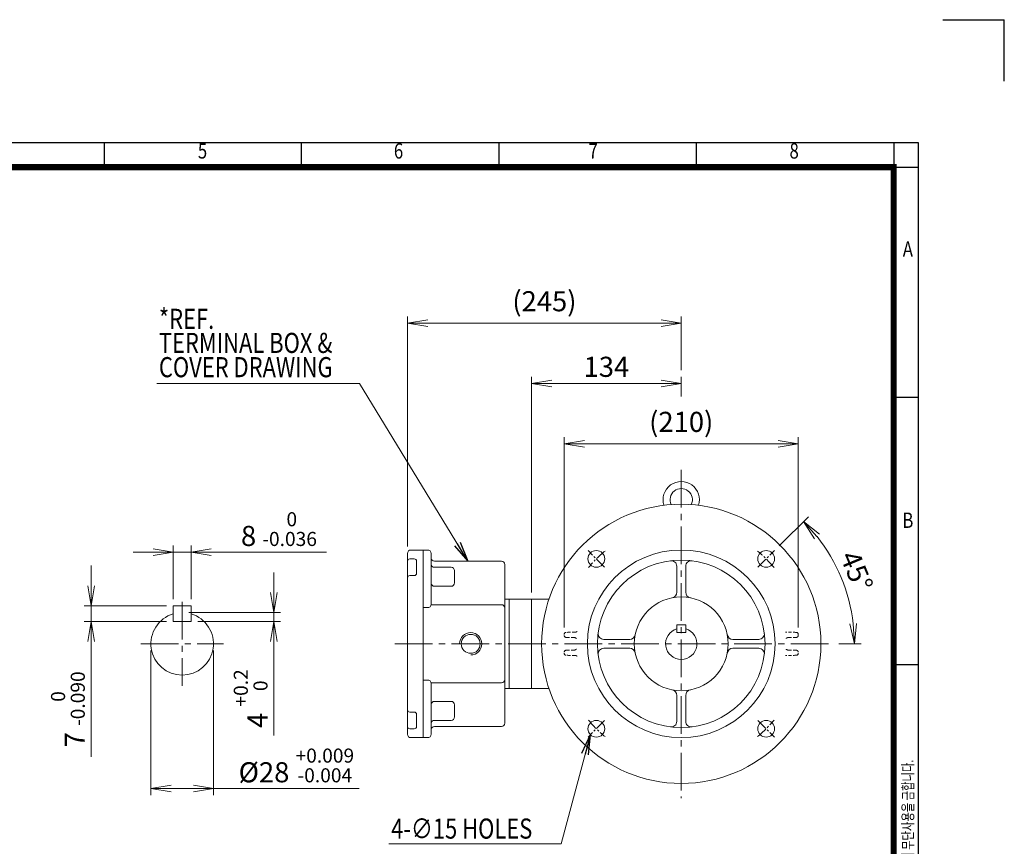
# Model space of a CAD drawing. Units: millimetres. Extents: x -3783 to -2149, y 104 to 1259.
# Drawn here: x -3031 to -2149, y 519 to 1259 of the extents above; entities that cross this region are included whole.
import ezdxf
from ezdxf.enums import TextEntityAlignment as Align

# ---------------------------------------------------------------- set-up
doc = ezdxf.new("R2010")
doc.units = ezdxf.units.MM
doc.header["$LTSCALE"] = 45
doc.linetypes.add('CENTER2', pattern=[1.125, 0.75, -0.125, 0.125, -0.125])
doc.linetypes.add('HIDDEN2', pattern=[0.1875, 0.125, -0.0625])
doc.layers.get('0').update_dxf_attribs({"linetype": 'CONTINUOUS', "lineweight": 30})
doc.layers.get('DEFPOINTS').update_dxf_attribs({"linetype": 'CONTINUOUS'})
for name, color, linetype, lineweight in [('CENTER LINE', 1, 'CENTER2', 9), ('DIMENSION LINE', 2, 'CONTINUOUS', 13), ('HIDDEN OUTLINE', 2, 'HIDDEN2', 20), ('OUTLINE', 3, 'CONTINUOUS', 20)]:
    doc.layers.add(name, color=color, linetype=linetype, lineweight=lineweight)
doc.styles.add('ROMANS', font='romans.shx', dxfattribs={"width": 0.7, "height": 3.5, "bigfont": 'whgtxt.shx'})
doc.styles.get("Standard").update_dxf_attribs({"font": 'romans.shx', "width": 0.8, "bigfont": 'whgtxt.shx'})
doc.dimstyles.get("Standard").update_dxf_attribs({"dimscale": 6, "dimtxt": 3, "dimasz": 3, "dimexe": 1, "dimexo": 1, "dimgap": 1, "dimtad": 1, "dimdec": 1, "dimzin": 9, "dimdsep": 46, "dimtxsty": 'Standard', "dimblk": 'OPEN', "dimcen": 0, "dimclrd": 256, "dimclre": 256, "dimclrt": 7, "dimadec": 1, "dimazin": 2, "dimtfac": 1, "dimtdec": 1, "dimtmove": 0, "dimatfit": 3, "dimldrblk": 'OPEN', "dimfxl": 0, "dimtolj": 1, "dimtzin": 0, "dimlwd": 9, "dimlwe": 9, "dimarcsym": 0})

# ---------------------------------------------------------------- blocks, each defined once
blk = doc.blocks.new('HS_A4양식_S_L(210X297MM)')
at = {"color": 0}
for p, q in [((18, 190), (283, 190)), ((283, 190), (283, 14)), ((283, 148.5), (279, 148.5)), ((283, 105), (279, 105))]:
    blk.add_line(p, q, dxfattribs=at)
for p, q in [((150.5, 186), (150.5, 190)), ((182.62, 186), (182.62, 190)), ((214.75, 186), (214.75, 190)), ((246.88, 186), (246.88, 190)), ((279, 190), (279, 14)), ((18, 186), (283, 186))]:
    blk.add_line(p, q)
at = {"color": 3, "const_width": 1}
blk.add_lwpolyline([(22, 18), (279, 18), (279, 186), (22, 186), (22, 17.5)], dxfattribs=at)
at = {"style": 'ROMANS', "width": 0.8}
for s, p in [('5', (166.48, 188.32)), ('6', (198.39, 188.32)), ('7', (230.08, 188.32)), ('8', (262.79, 188.32)), ('A', (281.3, 172.34)), ('B', (281.3, 128.2))]:
    blk.add_text(s, height=2.5, dxfattribs=at).set_placement(p, align=Align.MIDDLE)
at = {"style": 'ROMANS', "width": 0.7}
blk.add_text('이 도면상에 표시된 정보는 효성중공업(주)의 소유이며 당사의 사전 서면동의 없이 무단사용을 금합니다.', height=1.75, rotation=90, dxfattribs=at).set_placement((282.18, 19.25))
blk = doc.blocks.new('_Open')
at = {"color": 0, "linetype": 'ByBlock', "lineweight": -2}
for p, q in [((-1, 0.167), (0, 0)), ((-1, -0.167), (0, 0)), ((0, 0), (-1, 0))]:
    blk.add_line(p, q, dxfattribs=at)
blk = doc.blocks.new('*D31')
at = {"layer": 'DEFPOINTS', "color": 0, "transparency": 16777216}
for p in [(-2877.19, 782.73), (-2893.19, 734.73), (-2877.19, 734.73)]:
    blk.add_point(p, dxfattribs=at)
at = {"layer": 'DIMENSION LINE', "lineweight": 9, "transparency": 16777216}
for p, q in [((-2893.19, 740.73), (-2893.19, 788.73)), ((-2877.19, 740.73), (-2877.19, 788.73)), ((-2911.19, 782.73), (-2929.19, 782.73)), ((-2893.19, 782.73), (-2877.19, 782.73)), ((-2859.19, 782.73), (-2755.91, 782.73))]:
    blk.add_line(p, q, dxfattribs=at)
at = {"layer": 'DIMENSION LINE', "lineweight": 9, "transparency": 16777216, "xscale": 18, "yscale": 18, "zscale": 18}
blk.add_blockref('_Open', (-2893.19, 782.73), dxfattribs=at)
at = {"layer": 'DIMENSION LINE', "lineweight": 9, "transparency": 16777216, "xscale": 18, "yscale": 18, "zscale": 18, "rotation": 180}
blk.add_blockref('_Open', (-2877.19, 782.73), dxfattribs=at)
at = {"layer": 'DIMENSION LINE', "color": 7, "transparency": 16777216, "insert": (-2798.55, 803.43), "char_height": 18, "attachment_point": 5}
blk.add_mtext('8 {\\Fromans|c129;\\H0.7x;\\S 0^ -0.036;}', dxfattribs=at)
blk = doc.blocks.new('*D32')
at = {"layer": 'DEFPOINTS', "color": 0, "transparency": 16777216}
for p in [(-2885.19, 728.73), (-2877.19, 720.73), (-2803.19, 720.73)]:
    blk.add_point(p, dxfattribs=at)
at = {"layer": 'DIMENSION LINE', "lineweight": 9, "transparency": 16777216}
for p, q in [((-2803.19, 746.73), (-2803.19, 764.73)), ((-2879.19, 728.73), (-2797.19, 728.73)), ((-2803.19, 728.73), (-2803.19, 720.73)), ((-2871.19, 720.73), (-2797.19, 720.73)), ((-2803.19, 702.73), (-2803.19, 618.65))]:
    blk.add_line(p, q, dxfattribs=at)
at = {"layer": 'DIMENSION LINE', "lineweight": 9, "transparency": 16777216, "xscale": 18, "yscale": 18, "zscale": 18}
for p, rotation in [((-2803.19, 728.73), 270), ((-2803.19, 720.73), 90)]:
    blk.add_blockref('_Open', p, dxfattribs=dict(at, rotation=rotation))
at = {"layer": 'DIMENSION LINE', "color": 7, "transparency": 16777216, "insert": (-2823.89, 651.69), "char_height": 18, "attachment_point": 5, "rotation": 90}
blk.add_mtext('4 {\\Fromans|c129;\\H0.7x;\\S+0.2^  0;}', dxfattribs=at)
blk = doc.blocks.new('*D33')
at = {"layer": 'DEFPOINTS', "color": 0, "transparency": 16777216}
for p in [(-2893.19, 734.73), (-2966.79, 720.73), (-2893.19, 720.73)]:
    blk.add_point(p, dxfattribs=at)
at = {"layer": 'DIMENSION LINE', "lineweight": 9, "transparency": 16777216}
for p, q in [((-2966.79, 752.73), (-2966.79, 770.73)), ((-2899.19, 734.73), (-2972.79, 734.73)), ((-2966.79, 734.73), (-2966.79, 720.73)), ((-2899.19, 720.73), (-2972.79, 720.73)), ((-2966.79, 702.73), (-2966.79, 599.45))]:
    blk.add_line(p, q, dxfattribs=at)
at = {"layer": 'DIMENSION LINE', "lineweight": 9, "transparency": 16777216, "xscale": 18, "yscale": 18, "zscale": 18}
for p, rotation in [((-2966.79, 734.73), 270), ((-2966.79, 720.73), 90)]:
    blk.add_blockref('_Open', p, dxfattribs=dict(at, rotation=rotation))
at = {"layer": 'DIMENSION LINE', "color": 7, "transparency": 16777216, "insert": (-2987.49, 642.09), "char_height": 18, "attachment_point": 5, "rotation": 90}
blk.add_mtext('7 {\\Fromans|c129;\\H0.7x;\\S 0^ -0.090;}', dxfattribs=at)
blk = doc.blocks.new('*D34')
at = {"layer": 'DEFPOINTS', "color": 0, "transparency": 16777216}
for p in [(-2913.19, 700.73), (-2857.19, 700.73), (-2857.19, 571.15)]:
    blk.add_point(p, dxfattribs=at)
at = {"layer": 'DIMENSION LINE', "lineweight": 9, "transparency": 16777216}
for p, q in [((-2913.19, 694.73), (-2913.19, 565.15)), ((-2857.19, 694.73), (-2857.19, 565.15)), ((-2895.19, 571.15), (-2875.19, 571.15)), ((-2857.19, 571.15), (-2726.69, 571.15))]:
    blk.add_line(p, q, dxfattribs=at)
at = {"layer": 'DIMENSION LINE', "lineweight": 9, "transparency": 16777216, "xscale": 18, "yscale": 18, "zscale": 18, "rotation": 180}
blk.add_blockref('_Open', (-2913.19, 571.15), dxfattribs=at)
at = {"layer": 'DIMENSION LINE', "lineweight": 9, "transparency": 16777216, "xscale": 18, "yscale": 18, "zscale": 18}
blk.add_blockref('_Open', (-2857.19, 571.15), dxfattribs=at)
at = {"layer": 'DIMENSION LINE', "color": 7, "transparency": 16777216, "insert": (-2782.94, 591.85), "char_height": 18, "attachment_point": 5}
blk.add_mtext('%%C28 {\\Fromans|c129;\\H0.7x;\\S+0.009^ -0.004;}', dxfattribs=at)
blk = doc.blocks.new('*D43')
at = {"layer": 'DEFPOINTS', "color": 0, "transparency": 16777216}
for p in [(-2354.93, 784.17), (-2369.78, 769.32), (-2288.67, 740.84), (-2694.68, 700.73), (-2303.35, 700.73)]:
    blk.add_point(p, dxfattribs=at)
at = {"layer": 'DIMENSION LINE', "lineweight": 9, "transparency": 16777216}
for p, q in [((-2350.69, 788.41), (-2324.54, 814.56)), ((-2297.35, 700.73), (-2277.39, 700.73))]:
    blk.add_line(p, q, dxfattribs=at)
blk.add_arc((-2438.37, 700.73), 154.98, 6.65848, 38.34152, dxfattribs=at)
at = {"layer": 'DIMENSION LINE', "lineweight": 9, "transparency": 16777216, "xscale": 18, "yscale": 18, "zscale": 18}
for p, rotation in [((-2328.79, 810.32), 131.6707599790327), ((-2283.39, 700.73), 273.329240020963)]:
    blk.add_blockref('_Open', p, dxfattribs=dict(at, rotation=rotation))
at = {"layer": 'DIMENSION LINE', "color": 7, "transparency": 16777216, "insert": (-2281.33, 765.78), "char_height": 18, "attachment_point": 5, "rotation": 292.5}
blk.add_mtext('\\A1;45°', dxfattribs=at)
blk = doc.blocks.new('*D44')
at = {"layer": 'DEFPOINTS', "color": 0, "transparency": 16777216}
for p in [(-2333.62, 879.73), (-2543.12, 709.23), (-2333.62, 709.26)]:
    blk.add_point(p, dxfattribs=at)
at = {"layer": 'DIMENSION LINE', "lineweight": 9, "transparency": 16777216}
for p, q in [((-2543.12, 715.23), (-2543.12, 885.73)), ((-2333.62, 715.26), (-2333.62, 885.73)), ((-2525.12, 879.73), (-2351.62, 879.73))]:
    blk.add_line(p, q, dxfattribs=at)
at = {"layer": 'DIMENSION LINE', "lineweight": 9, "transparency": 16777216, "xscale": 18, "yscale": 18, "zscale": 18, "rotation": 180}
blk.add_blockref('_Open', (-2543.12, 879.73), dxfattribs=at)
at = {"layer": 'DIMENSION LINE', "lineweight": 9, "transparency": 16777216, "xscale": 18, "yscale": 18, "zscale": 18}
blk.add_blockref('_Open', (-2333.62, 879.73), dxfattribs=at)
at = {"layer": 'DIMENSION LINE', "color": 7, "transparency": 16777216, "insert": (-2438.37, 899.44), "char_height": 18, "attachment_point": 5}
blk.add_mtext('\\A1;(210)', dxfattribs=at)
blk = doc.blocks.new('*D45')
at = {"layer": 'DEFPOINTS', "color": 0, "transparency": 16777216}
for p in [(-2438.37, 933.73), (-2438.37, 916.17), (-2572.37, 740.73)]:
    blk.add_point(p, dxfattribs=at)
at = {"layer": 'DIMENSION LINE', "lineweight": 9, "transparency": 16777216}
for p, q in [((-2572.37, 746.73), (-2572.37, 939.73)), ((-2438.37, 922.17), (-2438.37, 939.73)), ((-2554.37, 933.73), (-2456.37, 933.73))]:
    blk.add_line(p, q, dxfattribs=at)
at = {"layer": 'DIMENSION LINE', "lineweight": 9, "transparency": 16777216, "xscale": 18, "yscale": 18, "zscale": 18, "rotation": 180}
blk.add_blockref('_Open', (-2572.37, 933.73), dxfattribs=at)
at = {"layer": 'DIMENSION LINE', "lineweight": 9, "transparency": 16777216, "xscale": 18, "yscale": 18, "zscale": 18}
blk.add_blockref('_Open', (-2438.37, 933.73), dxfattribs=at)
at = {"layer": 'DIMENSION LINE', "color": 7, "transparency": 16777216, "insert": (-2505.37, 948.73), "char_height": 18, "attachment_point": 5}
blk.add_mtext('\\A1;134', dxfattribs=at)
blk = doc.blocks.new('*D46')
at = {"layer": 'DEFPOINTS', "color": 0, "transparency": 16777216}
for p in [(-2438.37, 987.73), (-2438.37, 939.73), (-2683.37, 781.73)]:
    blk.add_point(p, dxfattribs=at)
at = {"layer": 'DIMENSION LINE', "lineweight": 9, "transparency": 16777216}
for p, q in [((-2683.37, 787.73), (-2683.37, 993.73)), ((-2665.37, 987.73), (-2456.37, 987.73)), ((-2438.37, 945.73), (-2438.37, 993.73))]:
    blk.add_line(p, q, dxfattribs=at)
at = {"layer": 'DIMENSION LINE', "lineweight": 9, "transparency": 16777216, "xscale": 18, "yscale": 18, "zscale": 18, "rotation": 180}
blk.add_blockref('_Open', (-2683.37, 987.73), dxfattribs=at)
at = {"layer": 'DIMENSION LINE', "lineweight": 9, "transparency": 16777216, "xscale": 18, "yscale": 18, "zscale": 18}
blk.add_blockref('_Open', (-2438.37, 987.73), dxfattribs=at)
at = {"layer": 'DIMENSION LINE', "color": 7, "transparency": 16777216, "insert": (-2560.87, 1007.44), "char_height": 18, "attachment_point": 5}
blk.add_mtext('\\A1;(245)', dxfattribs=at)

msp = doc.modelspace()

# ---------------------------------------------------------------- linework, layer by layer
for p in [(-2204.12, 1259.5), (-2149.12, 1204.5)]:
    msp.add_line(p, (-2149.12, 1259.5))
at = {"layer": 'CENTER LINE'}
for p, q in [((-2438.37, 856.4), (-2438.37, 562.45)), ((-2885.19, 738.44), (-2885.19, 663.02)), ((-2922.3, 700.73), (-2848.08, 700.73)), ((-2694.68, 700.73), (-2303.35, 700.73))]:
    msp.add_line(p, q, dxfattribs=at)
at = {"layer": 'CENTER LINE', "ltscale": 0.3}
for p, q in [((-2506.96, 769.32), (-2521.81, 784.17)), ((-2369.78, 769.32), (-2354.93, 784.17)), ((-2506.96, 632.14), (-2521.81, 617.29)), ((-2369.78, 632.14), (-2354.93, 617.29))]:
    msp.add_line(p, q, dxfattribs=at)
for start, end in [(129.40286, 140.59714), (39.40286, 50.59714), (219.40286, 230.59714), (309.40286, 320.59714)]:
    msp.add_arc((-2438.37, 700.73), 107.5, start, end, dxfattribs=at)
at = {"layer": 'DIMENSION LINE'}
msp.add_arc((-2626.87, 700.73), 10, 270, 180, dxfattribs=at)
at = {"layer": 'HIDDEN OUTLINE', "ltscale": 0.5}
for p, q in [((-2534.23, 706.35), (-2541.39, 706.49)), ((-2335.35, 706.49), (-2342.51, 706.35)), ((-2534.23, 695.12), (-2541.39, 694.97)), ((-2335.35, 694.97), (-2342.51, 695.12))]:
    msp.add_line(p, q, dxfattribs=at)
for centre, radius, start, end in [((-2541.39, 709.26), 1.73, 91.46451, 181.00088), ((-2541.35, 708.25), 1.76, 180.56335, 268.83402), ((-2534.29, 703.34), 3, 47.12525, 88.90817), ((-2342.45, 703.34), 3, 91.10037, 132.87842), ((-2335.39, 708.25), 1.76, 271.16027, 359.44236), ((-2335.35, 709.26), 1.73, 358.98406, 88.55055), ((-2541.39, 692.2), 1.73, 178.99912, 268.53549), ((-2541.35, 693.21), 1.76, 91.16598, 179.43665), ((-2534.29, 698.12), 3, 271.09183, 312.87475), ((-2342.45, 698.12), 3, 227.12158, 268.89963), ((-2335.39, 693.21), 1.76, 0.55764, 88.83973), ((-2335.35, 692.2), 1.73, 271.44945, 1.01594)]:
    msp.add_arc(centre, radius, start, end, dxfattribs=at)
at = {"layer": 'HIDDEN OUTLINE'}
for centre, start, end in [((-2533.39, 714.01), 270.92388, 306.82811), ((-2533.39, 687.46), 53.17189, 89.07612)]:
    msp.add_arc(centre, 2.84, start, end, dxfattribs=at)
at = {"layer": 'HIDDEN OUTLINE', "ltscale": 0.5, "extrusion": (0, 0, -1)}
for centre, major_axis, ratio, start_param, end_param in [((-3045.07, 700.73), (538.63, 11), 0.000103, 0.317386, 0.362406), ((-1831.67, 700.73), (-538.63, 11), 0.000103, -0.362406, -0.30795), ((-2333.56, 700.73), (0, 11), 0.007976, -0.820056, -0.687495)]:
    msp.add_ellipse(centre, major_axis=major_axis, ratio=ratio, start_param=start_param, end_param=end_param, dxfattribs=at)
at = {"layer": 'HIDDEN OUTLINE', "ltscale": 0.5}
for centre, major_axis, start_param, end_param in [((-3045.07, 700.73), (538.63, -11), 0.317386, 0.362406), ((-1831.67, 700.73), (-538.63, -11), -0.362406, -0.30795)]:
    msp.add_ellipse(centre, major_axis=major_axis, ratio=0.000103, start_param=start_param, end_param=end_param, dxfattribs=at)
at = {"layer": 'OUTLINE'}
for p, q in [((-2680.37, 784.73), (-2665.37, 784.73)), ((-2669.37, 616.73), (-2669.37, 784.73)), ((-2683.37, 619.73), (-2683.37, 781.73)), ((-2681.37, 776.72), (-2677.37, 776.72)), ((-2662.37, 781.73), (-2662.37, 736.12)), ((-2675.37, 774.72), (-2675.37, 763.87)), ((-2659.37, 774.73), (-2599.37, 774.73)), ((-2644.37, 769.23), (-2659.37, 769.23)), ((-2596.37, 771.73), (-2596.37, 629.73)), ((-2442.37, 746.88), (-2442.37, 770.15)), ((-2434.37, 746.88), (-2434.37, 770.15)), ((-2681.37, 761.87), (-2677.37, 761.87)), ((-2641.37, 766.23), (-2641.37, 755.24)), ((-2644.37, 752.24), (-2659.37, 752.24)), ((-2596.37, 740.73), (-2592.37, 740.73)), ((-2592.37, 740.73), (-2592.37, 660.73)), ((-2592.37, 740.73), (-2592.37, 660.73)), ((-2572.37, 740.73), (-2592.37, 740.73)), ((-2572.37, 740.73), (-2556.8, 740.73)), ((-2572.37, 660.73), (-2572.37, 740.73)), ((-2893.19, 734.73), (-2893.19, 720.73)), ((-2893.19, 734.73), (-2877.19, 734.73)), ((-2877.19, 734.73), (-2877.19, 720.73)), ((-2669.37, 733.12), (-2665.37, 733.12)), ((-2662.4, 735.73), (-2599.37, 735.73)), ((-2893.19, 720.73), (-2877.19, 720.73)), ((-2442.37, 717.73), (-2442.37, 710.73)), ((-2442.37, 717.73), (-2434.37, 717.73)), ((-2434.37, 717.73), (-2434.37, 710.73)), ((-2442.37, 710.73), (-2434.37, 710.73)), ((-2484.49, 704.73), (-2507.79, 704.73)), ((-2484.49, 696.73), (-2507.79, 696.73)), ((-2392.2, 704.73), (-2368.95, 704.73)), ((-2392.2, 696.73), (-2368.95, 696.73)), ((-2665.37, 668.34), (-2669.37, 668.34)), ((-2599.37, 665.73), (-2662.4, 665.73)), ((-2662.37, 665.34), (-2662.37, 619.73)), ((-2592.37, 660.73), (-2596.37, 660.73)), ((-2592.37, 660.73), (-2572.37, 660.73)), ((-2556.8, 660.73), (-2572.37, 660.73)), ((-2442.37, 654.51), (-2442.37, 631.31)), ((-2434.37, 654.51), (-2434.37, 631.31)), ((-2644.37, 649.22), (-2659.37, 649.22)), ((-2641.37, 635.23), (-2641.37, 646.22)), ((-2681.37, 639.59), (-2677.37, 639.59)), ((-2675.37, 637.59), (-2675.37, 626.74)), ((-2644.37, 632.23), (-2659.37, 632.23)), ((-2659.37, 626.73), (-2599.37, 626.73)), ((-2681.37, 624.74), (-2677.37, 624.74)), ((-2680.37, 616.73), (-2665.37, 616.73))]:
    msp.add_line(p, q, dxfattribs=at)
msp.add_lwpolyline([(-2572.37, 660.73), (-2572.37, 740.73)], dxfattribs=at)
for centre, radius in [((-2438.37, 700.73), 125), ((-2438.37, 700.73), 84), ((-2514.38, 776.74), 7.5), ((-2362.36, 776.74), 7.5), ((-2438.37, 700.73), 75), ((-2438.37, 700.73), 42), ((-2626.87, 700.73), 8.5), ((-2514.38, 624.72), 7.5), ((-2362.36, 624.72), 7.5)]:
    msp.add_circle(centre, radius, dxfattribs=at)
for centre, radius, start, end in [((-2438.37, 829.73), 16.3, 342.25541, 197.74458), ((-2438.37, 829.73), 10, 334.3698, 205.6302), ((-2680.37, 781.73), 3, 90, 180), ((-2665.37, 781.73), 3, 0, 90), ((-2681.37, 774.72), 2, 90, 180), ((-2677.37, 774.72), 2, 0, 90), ((-2659.37, 777.73), 3, 180, 270), ((-2659.37, 772.23), 3, 180, 270), ((-2644.37, 766.23), 3, 0, 90), ((-2599.37, 771.73), 3, 0, 90), ((-2447.37, 770.15), 5, 0, 97.38705), ((-2429.37, 770.15), 5, 82.61295, 180), ((-2681.37, 759.87), 2, 90, 180), ((-2677.37, 763.87), 2, 270, 0), ((-2659.37, 755.24), 3, 180, 270), ((-2644.37, 755.24), 3, 270, 0), ((-2447.37, 746.88), 5, 280.5838, 0), ((-2429.37, 746.88), 5, 180, 259.4162), ((-2665.37, 736.12), 3, 270, 0), ((-2599.37, 732.73), 3, 0, 90), ((-2885.19, 700.73), 28, 106.60155, 73.39845), ((-2438.37, 700.73), 14, 106.60155, 73.39845), ((-2507.79, 709.73), 5, 172.61295, 270), ((-2484.49, 709.73), 5, 270, 349.4162), ((-2392.2, 709.73), 5, 190.5838, 270), ((-2368.95, 709.73), 5, 270, 7.38705), ((-2507.79, 691.73), 5, 90, 187.38705), ((-2484.49, 691.73), 5, 10.5838, 90), ((-2392.2, 691.73), 5, 90, 169.4162), ((-2368.95, 691.73), 5, 352.61295, 90), ((-2665.37, 665.34), 3, 0, 90), ((-2599.37, 668.73), 3, 270, 0), ((-2447.37, 654.51), 5, 0, 79.4162), ((-2429.37, 654.51), 5, 100.5838, 180), ((-2659.37, 646.22), 3, 90, 180), ((-2644.37, 646.22), 3, 0, 90), ((-2681.37, 641.59), 2, 180, 270), ((-2677.37, 637.59), 2, 0, 90), ((-2644.37, 635.23), 3, 270, 0), ((-2681.37, 626.74), 2, 180, 270), ((-2677.37, 626.74), 2, 270, 0), ((-2659.37, 629.23), 3, 90, 180), ((-2659.37, 623.73), 3, 90, 180), ((-2599.37, 629.73), 3, 270, 0), ((-2447.37, 631.31), 5, 262.61295, 0), ((-2429.37, 631.31), 5, 180, 277.38705), ((-2680.37, 619.73), 3, 180, 270), ((-2665.37, 619.73), 3, 270, 0)]:
    msp.add_arc(centre, radius, start, end, dxfattribs=at)

# ---------------------------------------------------------------- block references
at = {"xscale": 5.5, "yscale": 5.5, "zscale": 5.5}
msp.add_blockref('HS_A4양식_S_L(210X297MM)', (-3782.62, 104.5), dxfattribs=at)

# ---------------------------------------------------------------- texts
at = {"layer": 'DIMENSION LINE', "color": 7, "width": 0.8}
for s, p in [('*REF.', (-2906.03, 982.7)), ('TERMINAL BOX &', (-2906.03, 961.15)), ('COVER DRAWING', (-2906.03, 939.42)), ('4-∅15 HOLES', (-2698.1, 526.32))]:
    msp.add_text(s, height=18, dxfattribs=at).set_placement(p)

# ---------------------------------------------------------------- dimensions: what is measured, and where the dimension line sits
at = {"layer": 'DIMENSION LINE'}
for base, p1, p2, text, override, picture, middle in [((-2438.37, 987.73), (-2683.37, 781.73), (-2438.37, 939.73), '(245)', {"dimtmove": 0}, '*D46', (-2560.87, 987.73)), ((-2857.19, 571.15), (-2913.19, 700.73), (-2857.19, 700.73), '%%C28 {\\Fromans|c129;\\H0.7x;\\S+0.009^ -0.004;}', {"dimlfac": 0.5, "dimtp": 0.1, "dimtm": 0.1, "dimtfac": 0.71, "dimtdec": 2, "dimtolj": 0, "dimtzin": 8}, '*D34', (-2782.94, 571.15))]:
    dim = msp.add_linear_dim(base=base, p1=p1, p2=p2, text=text, dimstyle='Standard', override=override, dxfattribs=at)
    dim.commit()
    dim.dimension.update_dxf_attribs({"geometry": picture, "text_midpoint": middle, "dimtype": 160})
dim = msp.add_linear_dim(base=(-2438.37, 933.73), p1=(-2572.37, 740.73), p2=(-2438.37, 916.17), dimstyle='Standard', override={"dimtmove": 0}, dxfattribs=at)
dim.commit()
dim.dimension.update_dxf_attribs({"geometry": '*D45', "text_midpoint": (-2505.37, 933.73), "dimtype": 160})
for base, p1, p2, text, override, picture, middle in [((-2333.62, 879.73), (-2543.12, 709.23), (-2333.62, 709.26), '(210)', {"dimtmove": 0}, '*D44', (-2438.37, 899.44)), ((-2877.19, 782.73), (-2893.19, 734.73), (-2877.19, 734.73), '8 {\\Fromans|c129;\\H0.7x;\\S 0^ -0.036;}', {"dimlfac": 0.5, "dimtp": 0.1, "dimtm": 0.1, "dimtfac": 0.71, "dimtdec": 2, "dimtolj": 0, "dimtzin": 8}, '*D31', (-2798.55, 803.43))]:
    dim = msp.add_linear_dim(base=base, p1=p1, p2=p2, text=text, dimstyle='Standard', override=override, dxfattribs=at)
    dim.commit()
    dim.dimension.update_dxf_attribs({"geometry": picture, "text_midpoint": middle})
dim = msp.add_angular_dim_2l(base=(-2288.67, 740.84), line1=((-2694.68, 700.73), (-2303.35, 700.73)), line2=((-2369.78, 769.32), (-2354.93, 784.17)), dimstyle='Standard', dxfattribs=at)
dim.commit()
dim.dimension.update_dxf_attribs({"geometry": '*D43', "text_midpoint": (-2281.33, 765.78)})
for base, p1, p2, text, picture, middle in [((-2966.79, 720.73), (-2893.19, 734.73), (-2893.19, 720.73), '7 {\\Fromans|c129;\\H0.7x;\\S 0^ -0.090;}', '*D33', (-2966.79, 642.09)), ((-2803.19, 720.73), (-2885.19, 728.73), (-2877.19, 720.73), '4 {\\Fromans|c129;\\H0.7x;\\S+0.2^  0;}', '*D32', (-2803.19, 651.69))]:
    dim = msp.add_linear_dim(base=base, p1=p1, p2=p2, angle=90, text=text, dimstyle='Standard', override={"dimlfac": 0.5, "dimtp": 0.1, "dimtm": 0.1, "dimtfac": 0.71, "dimtdec": 2, "dimtolj": 0, "dimtzin": 8}, dxfattribs=at)
    dim.commit()
    dim.dimension.update_dxf_attribs({"geometry": picture, "text_midpoint": middle, "dimtype": 160})

# ---------------------------------------------------------------- leaders
at = {"layer": 'DIMENSION LINE', "color": 7}
msp.add_leader([(-2629.35, 774.78), (-2726.43, 933.73), (-2907.8, 933.73)], dimstyle='Standard', dxfattribs=at)
msp.add_leader([(-2519.69, 619.41), (-2545.85, 521.73), (-2700.05, 521.73)], dimstyle='Standard', override={"dimgap": 1, "dimtad": 0}, dxfattribs=at)

doc.saveas('drawing.dxf')
